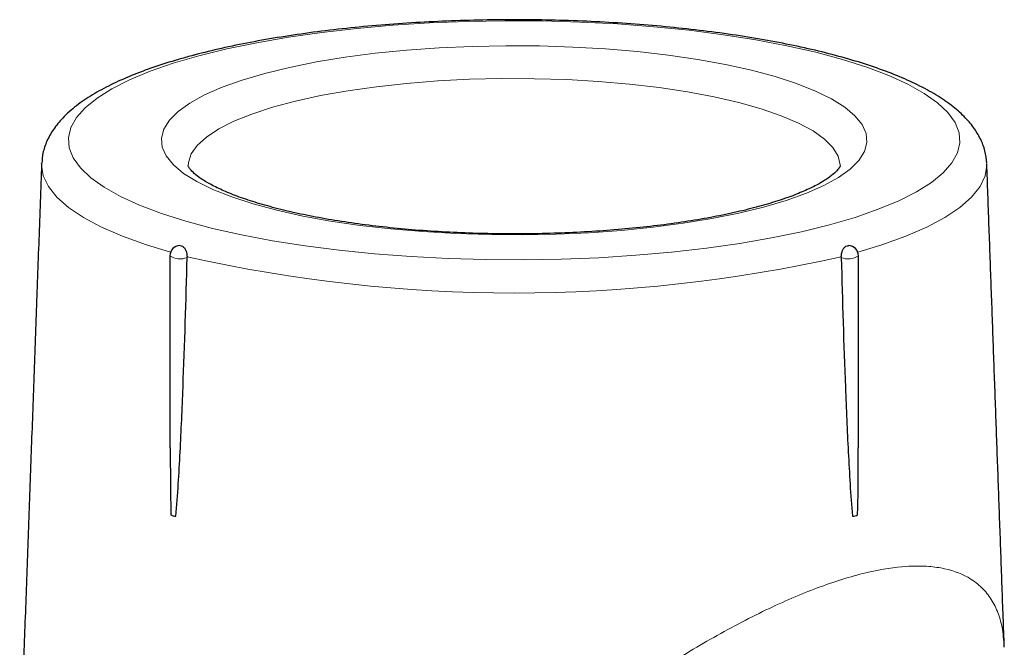
# Model space of a CAD drawing. Units: millimetres. Extents: x -19 to 2081, y -810 to 685.
# Drawn here: x 106 to 224, y 293 to 368 of the extents above; entities that cross this region are included whole.
import ezdxf

# ---------------------------------------------------------------- set-up
doc = ezdxf.new("R2010")
doc.units = ezdxf.units.MM

msp = doc.modelspace()

# ---------------------------------------------------------------- linework, layer by layer
at = {"color": 7, "linetype": 'Continuous', "lineweight": 30}
msp.add_line((108.722, 350.42), (108.724, 350.477), dxfattribs=at)
at = {"color": 7, "linetype": 'Continuous', "lineweight": 0, "flags": 128}
for points in [[(127.531, 363.347), (124.47, 362.454), (121.703, 361.495), (119.249, 360.477), (117.126, 359.406), (115.35, 358.291), (113.934, 357.139), (112.887, 355.96), (112.217, 354.761), (111.929, 353.551), (112.025, 352.339), (112.504, 351.134), (113.364, 349.943), (114.596, 348.777), (116.194, 347.643), (118.145, 346.549), (120.435, 345.503), (123.048, 344.514), (125.965, 343.587), (129.165, 342.729), (132.624, 341.948), (136.319, 341.248), (140.222, 340.634), (144.304, 340.112), (148.538, 339.684), (152.892, 339.353), (157.335, 339.123), (161.834, 338.995), (166.358, 338.969), (170.874, 339.046), (175.349, 339.226), (179.752, 339.506), (184.049, 339.886), (188.211, 340.361), (192.208, 340.93), (196.01, 341.587), (199.59, 342.329), (202.922, 343.149), (205.983, 344.042), (208.751, 345.001), (211.205, 346.02), (213.327, 347.09), (215.103, 348.205), (216.52, 349.357), (217.567, 350.536), (218.237, 351.735), (218.525, 352.945), (218.428, 354.157), (217.949, 355.362), (217.09, 356.553), (215.857, 357.719), (214.259, 358.853), (212.308, 359.947), (210.018, 360.993), (207.405, 361.983), (204.488, 362.909), (201.289, 363.767), (197.829, 364.548), (194.135, 365.248), (190.232, 365.862), (186.149, 366.384), (181.915, 366.812), (177.562, 367.143), (173.119, 367.373), (168.619, 367.501), (164.095, 367.527), (159.579, 367.45), (155.104, 367.27), (150.702, 366.99), (146.404, 366.61), (142.242, 366.135), (138.246, 365.566), (134.444, 364.909), (130.864, 364.167), (127.531, 363.347)], [(135.402, 361.238), (138.372, 361.962), (141.586, 362.606), (145.013, 363.166), (148.623, 363.636), (152.384, 364.011), (156.261, 364.29), (160.219, 364.468), (164.223, 364.545), (168.236, 364.519), (172.221, 364.392), (176.143, 364.163), (179.966, 363.836), (183.656, 363.412), (187.179, 362.897), (190.503, 362.294), (193.598, 361.609), (196.436, 360.849), (198.992, 360.02), (201.242, 359.129), (203.165, 358.185), (204.745, 357.197), (205.968, 356.173), (206.821, 355.122), (207.297, 354.054), (207.393, 352.979), (207.106, 351.907), (206.441, 350.846), (205.402, 349.807), (203.999, 348.8), (202.245, 347.833), (200.156, 346.914), (197.751, 346.053), (195.051, 345.258), (192.081, 344.534), (188.868, 343.89), (185.44, 343.33), (181.83, 342.86), (178.069, 342.485), (174.192, 342.206), (170.234, 342.028), (166.23, 341.951), (162.218, 341.977), (158.232, 342.105), (154.31, 342.333), (150.487, 342.661), (146.797, 343.084), (143.274, 343.599), (139.95, 344.202), (136.855, 344.887), (134.017, 345.647), (131.461, 346.476), (129.212, 347.367), (127.288, 348.311), (125.708, 349.299), (124.486, 350.323), (123.633, 351.374), (123.156, 352.442), (123.061, 353.517), (123.347, 354.59), (124.013, 355.65), (125.051, 356.689), (126.454, 357.696), (128.208, 358.664), (130.297, 359.582), (132.702, 360.443), (135.402, 361.238)], [(204.205, 350.164), (204.202, 350.316), (203.96, 351.355), (203.333, 352.383), (202.327, 353.388), (200.953, 354.362), (199.223, 355.294), (197.156, 356.176), (194.771, 356.998), (192.093, 357.752), (189.147, 358.431), (185.964, 359.028), (182.575, 359.538), (179.014, 359.954), (175.315, 360.273), (171.516, 360.492), (167.655, 360.609), (163.769, 360.622), (159.898, 360.531), (156.08, 360.337), (152.353, 360.043), (148.754, 359.651), (145.318, 359.164), (142.081, 358.588), (139.073, 357.929), (136.325, 357.193), (133.865, 356.387), (131.716, 355.52), (129.901, 354.6), (128.436, 353.635), (127.337, 352.637), (126.615, 351.614), (126.276, 350.577), (126.249, 350.159)], [(124.145, 339.878), (121.264, 340.761), (118.411, 341.794), (115.896, 342.889), (113.736, 344.036), (111.947, 345.229), (110.543, 346.457), (109.532, 347.714), (108.922, 348.989), (108.719, 350.273), (108.722, 350.42)], [(221.732, 350.42), (221.735, 350.273), (221.531, 348.989), (220.922, 347.714), (219.911, 346.457), (218.506, 345.229), (216.717, 344.036), (214.557, 342.889), (212.042, 341.794), (209.189, 340.761), (206.309, 339.878)]]:
    msp.add_lwpolyline(points, dxfattribs=at)
at = {"color": 7, "linetype": 'Continuous', "lineweight": 30}
for centre, radius, start, end in [((125.27, 339.46), 1.2, 90.81299, 180), ((205.184, 339.46), 1.2, 0, 89.07004), ((124.902, 310.002), 1.67, 244.09837, 265.90571), ((205.551, 310.001), 1.67, 274.09415, 295.90177)]:
    msp.add_arc(centre, radius, start, end, dxfattribs=at)
at = {"color": 7, "linetype": 'Continuous', "lineweight": 0}
for centre, radius, start, end in [((125.31, 341.288), 2.209, 235.83502, 291.63106), ((165.227, 513.036), 178.039, 257.31251, 282.68749), ((205.143, 341.288), 2.209, 248.36887, 304.16507)]:
    msp.add_arc(centre, radius, start, end, dxfattribs=at)
at = {"color": 7, "linetype": 'Continuous', "lineweight": 30}
for points, knots in [([(221.723, 350.501), (221.67, 350.999), (221.563, 352.011), (220.995, 353.455), (220.159, 354.833), (219.011, 356.158), (217.527, 357.448), (215.681, 358.699), (213.491, 359.888), (211.003, 360.997), (208.258, 362.018), (205.277, 362.954), (202.076, 363.807), (198.669, 364.579), (195.073, 365.269), (191.306, 365.875), (187.389, 366.395), (183.344, 366.828), (179.192, 367.173), (174.959, 367.427), (170.669, 367.589), (166.348, 367.66), (162.02, 367.637), (157.712, 367.523), (153.449, 367.316), (149.257, 367.019), (145.16, 366.632), (141.182, 366.158), (137.345, 365.598), (133.672, 364.956), (130.241, 364.244), (127.966, 363.691), (126.833, 363.39), (126.703, 363.355)], [0, 0, 0, 0, 0.0257396, 0.0523112, 0.0799888, 0.109824, 0.1423883, 0.1772498, 0.2131132, 0.2487884, 0.2840315, 0.3188853, 0.3534366, 0.3877617, 0.4219186, 0.4559503, 0.4898885, 0.5237569, 0.5575736, 0.5913533, 0.6251075, 0.6588465, 0.6925793, 0.7263139, 0.7600566, 0.7938166, 0.8276039, 0.8614298, 0.8953083, 0.929257, 0.9632982, 0.9957695, 1, 1, 1, 1]), ([(126.703, 363.355), (126.16, 363.206), (124.568, 362.768), (122.104, 361.985), (119.403, 360.977), (116.954, 359.883), (114.76, 358.693), (112.836, 357.386), (111.291, 356.014), (110.126, 354.601), (109.339, 353.195), (108.847, 351.828), (108.787, 350.919), (108.76, 350.515)], [0, 0, 0, 0, 0.0533364, 0.1563459, 0.2599799, 0.3646408, 0.4706307, 0.5781547, 0.686588, 0.7771826, 0.8601338, 0.9378624, 1, 1, 1, 1]), ([(204.206, 350.178), (204.206, 350.181), (204.207, 350.197), (204.177, 350.082), (203.939, 349.732), (203.413, 349.205), (202.56, 348.57), (201.39, 347.881), (199.897, 347.165), (198.082, 346.445), (195.959, 345.741), (193.548, 345.07), (190.873, 344.445), (187.96, 343.878), (184.84, 343.377), (181.54, 342.949), (178.093, 342.6), (174.531, 342.334), (170.884, 342.154), (167.186, 342.063), (163.469, 342.06), (159.767, 342.147), (156.112, 342.323), (152.537, 342.585), (149.073, 342.931), (145.752, 343.357), (142.605, 343.858), (139.66, 344.428), (136.948, 345.059), (134.494, 345.741), (132.326, 346.461), (130.468, 347.203), (128.941, 347.945), (127.762, 348.656), (126.935, 349.297), (126.448, 349.811), (126.254, 350.142), (126.25, 350.171), (126.248, 350.186)], [0, 0, 0, 0, 0.0056501, 0.0315115, 0.0563171, 0.0825541, 0.1086036, 0.1350937, 0.1622702, 0.1900994, 0.2184698, 0.2472619, 0.2763727, 0.305721, 0.3352453, 0.3648996, 0.3946492, 0.4244678, 0.4543347, 0.4842331, 0.5141486, 0.5440681, 0.5739751, 0.6038562, 0.6336965, 0.6634783, 0.6931796, 0.7227721, 0.752219, 0.7814706, 0.8104607, 0.8391013, 0.8672813, 0.8948747, 0.9217792, 0.9480243, 0.9740313, 1, 1, 1, 1]), ([(125.252, 340.654), (125.262, 340.656), (125.372, 340.679), (125.574, 340.596), (125.812, 340.402), (125.985, 340.09), (126.092, 339.721), (126.113, 339.465), (126.123, 339.344)], [0, 0, 0, 0, 0.0212571, 0.2208331, 0.4187711, 0.6182539, 0.8188329, 1, 1, 1, 1]), ([(204.33, 339.344), (204.341, 339.473), (204.363, 339.731), (204.472, 340.098), (204.643, 340.404), (204.882, 340.597), (205.084, 340.679), (205.193, 340.656), (205.203, 340.654)], [0, 0, 0, 0, 0.1921113, 0.3844546, 0.5807581, 0.7811061, 0.9805334, 1, 1, 1, 1]), ([(124.783, 308.336), (124.903, 309.602), (124.99, 310.88), (125.151, 313.44), (125.222, 314.723), (125.419, 318.578), (125.531, 321.153), (125.834, 328.889), (125.994, 334.058), (126.124, 339.234)], [0, 0, 0, 0, 0.125, 0.125, 0.25, 0.25, 0.5, 0.5, 1, 1, 1, 1]), ([(204.329, 339.234), (204.46, 334.058), (204.62, 328.888), (204.923, 321.153), (205.034, 318.577), (205.232, 314.724), (205.303, 313.441), (205.464, 310.881), (205.55, 309.603), (205.671, 308.336)], [0, 0, 0, 0, 0.5, 0.5, 0.75, 0.75, 0.875, 0.875, 1, 1, 1, 1]), ([(206.281, 308.499), (206.305, 309.285), (206.388, 311.963), (206.371, 314.623), (206.358, 316.502)], [0, 0, 0, 0, 0.2931058, 1, 1, 1, 1])]:
    msp.add_open_spline(points, degree=3, knots=knots, dxfattribs=at)
for points, degree in [([(108.722, 350.42), (106.106, 278.253)], 1), ([(223.824, 292.69), (221.732, 350.42)], 1), ([(124.07, 339.46), (124.07, 316.507)], 1), ([(126.124, 339.234), (126.125, 339.27), (126.125, 339.307), (126.123, 339.344)], 3), ([(204.33, 339.344), (204.328, 339.307), (204.328, 339.27), (204.329, 339.234)], 3), ([(206.384, 316.502), (206.384, 339.46)], 1), ([(124.093, 316.508), (124.173, 308.499)], 1)]:
    msp.add_open_spline(points, degree=degree, dxfattribs=at)
at = {"color": 7, "linetype": 'Continuous', "lineweight": 0}
msp.add_open_spline([(148.88, 262.877), (151.333, 265.184), (156.268, 269.825), (163.007, 275.562), (168.686, 280.094), (173.163, 283.482), (177.791, 286.785), (183.114, 290.335), (188.033, 293.315), (192.44, 295.714), (195.694, 297.338), (198.838, 298.751), (201.867, 299.953), (204.815, 300.944), (208.366, 301.89), (211.559, 302.374), (214.319, 302.407), (216.94, 302.121), (219.208, 301.319), (221.029, 299.991), (222.204, 298.614), (223.049, 296.979), (223.647, 295.035), (223.745, 293.51), (223.798, 292.689)], degree=3, knots=[0, 0, 0, 0, 0.0855627, 0.1720642, 0.216588, 0.2613311, 0.3068959, 0.35282, 0.4152611, 0.4471928, 0.4793702, 0.5097905, 0.5404786, 0.5720759, 0.6040111, 0.660891, 0.6921662, 0.7237174, 0.7885773, 0.8286402, 0.8690214, 0.9102473, 0.9517047, 1, 1, 1, 1], dxfattribs=at)

doc.saveas('drawing.dxf')
